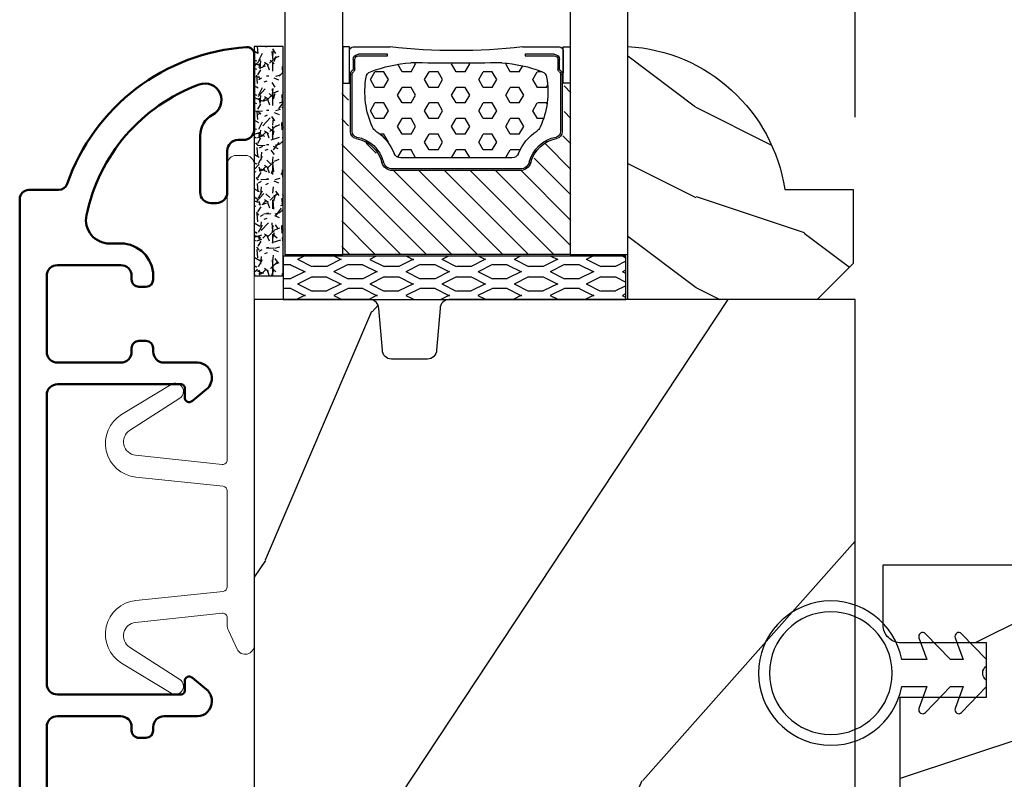
# Model space of a CAD drawing. Units: millimetres. Extents: x 986 to 2053, y -85 to 51.
# Drawn here: x 1250 to 1252, y -56 to -55 of the extents above; entities that cross this region are included whole.
import ezdxf

# ---------------------------------------------------------------- set-up
doc = ezdxf.new("R2010")
doc.units = ezdxf.units.MM
doc.header["$MEASUREMENT"] = 0
doc.header["$PDMODE"] = 3
for name, color, linetype in [('Dimensions', 7, 'Continuous'), ('Glass stop Colonial', 5, 'Continuous'), ('Sash clad Colonial', 181, 'Continuous')]:
    doc.layers.add(name, color=color, linetype=linetype)
doc.styles.add('Century-10', font='GOTHIC.TTF', dxfattribs={"height": 0.3937})
doc.linetypes.add('Amzigzag', pattern='A,0.0001,[136,genltshp.shx,S=0.04,R=0,X=0,Y=0],-11', length=11.0001)
doc.dimstyles.new('1-1', dxfattribs={"dimtxt": 0.3937, "dimasz": 0.3937, "dimexe": 0.3937, "dimexo": 0.3937, "dimgap": 0.3937, "dimtad": 0, "dimtih": 1, "dimtoh": 1, "dimdec": 1, "dimlfac": 25.4, "dimzin": 0, "dimdsep": 46, "dimtxsty": 'Century-10', "dimcen": 0, "dimadec": 1, "dimazin": 0, "dimtfac": 1, "dimtdec": 1, "dimtofl": 0, "dimtmove": 0, "dimatfit": 3, "dimfxl": 0, "dimtolj": 1, "dimtzin": 0, "dimarcsym": 0})

# ---------------------------------------------------------------- blocks, each defined once
blk = doc.blocks.new('*D1111')
at = {"layer": 'Defpoints', "color": 0, "transparency": 16777216}
for p in [(1251.496276687522, -53.19972738631532), (1249.673392036012, -55.00501170337927), (1251.496276687522, -55.40143193887721)]:
    blk.add_point(p, dxfattribs=at)
at = {"layer": 'Dimensions', "color": 0, "lineweight": -2, "transparency": 16777216}
for p, q in [((1249.673392036012, -54.61131170337927), (1249.673392036012, -52.80602738631531)), ((1251.496276687522, -55.00773193887721), (1251.496276687522, -52.80602738631531)), ((1250.067092036012, -53.19972738631532), (1251.102576687522, -53.19972738631532)), ((1251.496276687522, -53.19972738631532), (1253.889976687522, -53.19972738631532))]:
    blk.add_line(p, q, dxfattribs=at)
at = {"layer": 'Dimensions', "color": 0, "transparency": 16777216}
for points in [[(1250.067092036012, -53.13411071964865), (1250.067092036012, -53.26534405298198), (1249.673392036012, -53.19972738631532)], [(1251.102576687522, -53.13411071964865), (1251.102576687522, -53.26534405298198), (1251.496276687522, -53.19972738631532)]]:
    blk.add_solid(points, dxfattribs=at)
at = {"layer": 'Dimensions', "color": 0, "transparency": 16777216, "insert": (1256.077540895544, -53.19972738631532), "char_height": 0.3937, "attachment_point": 5, "style": 'Century-10'}
blk.add_mtext('\\A1;46.3 [1 13/16"]', dxfattribs=at)
blk = doc.blocks.new('D-059')
h = blk.add_hatch()
h.set_pattern_fill('WOOD1', color=1, scale=10, style=0, pattern_type=2)
h.set_pattern_definition([(216.8699, (-335.2538867572125, -33.64992441792981), (29.99999917824452, 20.00000123263317), [5, -45]), (206.5651, (-329.2538867572125, -36.64992441792981), (-9.999991579409075, -10.00001309396381), [11.18034, -11.18034]), (198.4349, (-329.2538867572125, -41.64992441792981), (-20.00000434592961, -9.999984032227081), [6.32456, -25.29822])])
edge = h.paths.add_edge_path()
edge.add_line((-10.50000000000006, 0), (0, 0))
edge.add_line((0, 0), (0, 14.02984241998706))
edge.add_arc((0.5386931613429997, 4.701431212199643), 9.34395237485999, 93.30502196043827, 171.3918283291595)
edge.add_line((-8.699999999999818, 6.099999999999909), (-12.5, 6.099999999999909))
edge.add_line((-12.5, 6.099999999999909), (-12.50000000000006, 2))
edge.add_line((-12.50000000000006, 2), (-10.50000000000006, 0))
at = {"color": 4}
blk.add_lwpolyline([(-10.50000000000006, 0), (0, 0), (0, 14.02984241998706, 0.3545448909899596), (-8.699999999999818, 6.099999999999909), (-12.5, 6.099999999999909), (-12.50000000000006, 2)], format="xyb", close=True, dxfattribs=at)
blk = doc.blocks.new('BB-098')
h = blk.add_hatch()
h.set_pattern_fill('WOOD1', color=1, scale=30, angle=30, pattern_type=2)
h.set_pattern_definition([(246.8699, (-4.607695154586734, 31.98076211353316), (47.94228235666637, 96.96152619690801), [15, -135]), (236.5651, (15.48076211353316, 33.18653347947321), (-10.98072059525049, -40.98078350176264), [33.54102, -33.54102]), (228.4349, (22.98076211353316, 20.19615242270663), (-36.96155946978204, -55.9807271469366), [18.97368, -75.89466])])
h.paths.add_polyline_path([(-14, -30.8768754935736), (-14, -31.3768754935736, 0.4142135623730949), (-13.5, -31.8768754935736), (-4.000000000000004, -31.8768754935736, 0.4142135623730951), (0, -27.8768754935736), (7.105427357601002e-15, 7.105427357601002e-15), (-22.5, 1.06581410364015e-14, 0.4142135623730951), (-23, -0.4999999999999893), (-23.19999999999709, -2.8000000000029, -0.4142135623730951), (-23.69999999999709, -3.3000000000029), (-25.69999999999708, -3.3000000000029, -0.3642693064081095), (-26.19249530956472, -2.88630393997024), (-26.40750469044109, -0.4136960600326702, 0.364269306408124), (-26.90000000000873, 1.4210854715202e-14), (-33.3000000000029, 1.4210854715202e-14), (-33.30000000000292, -37.9868050376899), (-28.5734636007469, -37.9868050376899, 0.4121604057548758), (-27.57348820575051, -36.99381998032288), (-27.49864887779404, -30.87687549357359)])
at = {"color": 4}
blk.add_lwpolyline([(-27.49864887779404, -30.87687549357359), (-14, -30.8768754935736), (-14, -31.3768754935736, 0.414213562373095), (-13.5, -31.8768754935736), (-4.000000000000004, -31.8768754935736, 0.414213562373095), (0, -27.8768754935736), (7.105427357601002e-15, 7.105427357601002e-15), (-22.5, 1.06581410364015e-14, 0.414213562373095), (-23, -0.4999999999999893), (-23.19999999999709, -2.8000000000029, -0.414213562373095), (-23.69999999999709, -3.300000000002898), (-25.69999999999709, -3.300000000002898, -0.414213562373095), (-26.19999999999709, -2.800000000002896), (-26.40000000000873, -0.4999999999999858, 0.414213562373095), (-26.90000000000873, 1.4210854715202e-14), (-33.3000000000029, 1.4210854715202e-14), (-33.30000000000292, -37.9868050376899), (-28.57346360075462, -37.9868050376899, 0.4091108014279708), (-27.57361590558139, -37.00425744412495)], format="xyb", close=True, dxfattribs=at)
blk = doc.blocks.new('BB-089')
at = {"color": 181}
blk.add_line((5.030826649614028, -10.69999999999709), (5.030826649614028, -10.69999999999709), dxfattribs=at)
at = {"color": 181, "lineweight": 50}
blk.add_lwpolyline([(-46.97924132182561, -0.4269493281708492, -0.434102458797881), (-46.58015018723381, 3.637978807091713e-12), (-42.4320319135004, 9.094947017729282e-12, -0.4142135623722903), (-41.83203191350003, -0.5999999999912689), (-41.83203191350003, -0.9000000000032742, 0.414213562371763), (-41.23203191349785, -1.500000000001819), (-38.93203191349858, -1.500000000001819, -0.414213562373095), (-38.33203191349821, -2.100000000002183), (-38.33203191349821, -2.400000000005093, -0.414213562373095), (-38.93203191349858, -3.000000000003638), (-42.07461435146251, -3.000000000001819, -0.2779603782640859), (-43.22388416152353, -2.307600941057899, 0.9349184166584277), (-44.90197686280044, -3.055151374101115, 0.2592592214917639), (-37.65783473782176, -9.301980043501317, 0.4753869667671996), (-36.09413967708679, -8.029005214426434), (-36.09413967708679, -7.401389573418783, -0.4142135623725632), (-34.2941396770857, -5.601389573421329), (-34.09413967708497, -5.601389573421329, -0.414213562373095), (-33.69413967708533, -6.001389573420965), (-33.69413967708533, -6.401389573418783, -0.414213562373095), (-34.09413967708497, -6.801389573418419), (-34.29413967708388, -6.801389573420238, 0.414213562373095), (-34.89413967708424, -7.401389573419692), (-34.89413967708424, -10.90136275108671, 0.4142135623730949), (-34.29413967708388, -11.50136275108525), (-30.09413967708497, -11.50136275108707, 0.414213562373896), (-29.4941396770846, -10.90136275108671), (-29.4941396770846, -7.401389573420602, 0.4142135623722904), (-30.09413967708497, -6.801389573418419), (-30.2941396770857, -6.801389573418419, -0.414213562373095), (-30.69413967708533, -6.401389573418783), (-30.69413967708533, -6.001389573420965, -0.414213562373095), (-30.2941396770857, -5.601389573421329), (-30.09413967708497, -5.601389573423148, 0.414213562373095), (-29.4941396770846, -5.001389573422784), (-29.4941396770846, -3.155889573419699, -0.414213562373095), (-28.69413967708533, -2.355889573420427), (-28.63046387147318, -2.355889573420427, -0.2244763270160046), (-28.01221243436163, -2.648183791978568), (-27.37091637238154, -3.429112878126034, -0.6681786379237845), (-27.54769306767776, -3.855889573420427), (-28.09413967708565, -3.855889573420427, 0.4142135623731781), (-28.29413967708564, -4.055889573420473), (-28.29413967708388, -10.90136275108671, 0.414213562373095), (-27.69413967708533, -11.50136275108525), (-11.69413967708533, -11.50136275108525, 0.4142135623733585), (-11.09413967708315, -10.90136275108671), (-11.09413967708491, -4.055889573420359, 0.4142135623730534), (-11.2941396770849, -3.855889573420427), (-11.84058628649109, -3.855889573420427, -0.6681786379196869), (-12.01736298178912, -3.429112878126034), (-11.37606691980903, -2.648183791978568, -0.2244763270160045), (-10.75781548269748, -2.355889573420427), (-10.69413967708533, -2.355889573420427, -0.414213562373095), (-9.89413967708606, -3.155889573419699), (-9.89413967708424, -5.001389573422784, 0.4142135623730949), (-9.294139677085695, -5.601389573423148), (-9.094139677084968, -5.601389573421329, -0.414213562373095), (-8.694139677085332, -6.001389573420965), (-8.694139677085332, -6.401389573418783, -0.414213562373095), (-9.094139677084968, -6.801389573418419), (-9.294139677085695, -6.801389573418419, 0.4142135623730951), (-9.89413967708424, -7.401389573420602), (-9.89413967708424, -10.90136275108671, 0.4142135623730949), (-9.294139677083876, -11.50136275108525), (-5.094139677088606, -11.50136275108525, 0.414213562373095), (-4.494139677090061, -10.90136275108671), (-4.494139677088242, -7.401389573420602, 0.4142135623725677), (-5.094139677088606, -6.801389573418419), (-5.294139677089333, -6.801389573418419, -0.414213562373095), (-5.69413967708897, -6.401389573418783), (-5.69413967708897, -6.001389573420965, -0.414213562373095), (-5.294139677089333, -5.601389573421329), (-5.094139677086787, -5.601389573421329, -0.4142135623725632), (-3.294139677087514, -7.401389573420431), (-3.294139677085184, -7.864077853711876, 0.3419987131196749), (-3.144139679905322, -8.057727017381524, -0.7745966692413964), (-3.144139679905322, -8.445025344720818, 0.3419987131196323), (-3.294139677084786, -8.638674508390523), (-3.294139677084786, -9.864077816112058, 0.341998713119623), (-3.144139679905322, -10.05772697978176, -0.774596669241375), (-3.144139679905322, -10.44502530712106, 0.3419987131196348), (-3.294139677085184, -10.6386744707907), (-3.294139677082057, -11.10136275108528, 0.414213562372559), (-2.894139677082421, -11.50136275108525), (3.09999999998945, -11.50136275108525, 0.414213562373095), (3.699999999987995, -10.90136275108671), (3.699999999989814, -4.200000000002547, 0.414213562373095), (3.299999999990177, -3.80000000000291), (0.3000000000029104, -3.80000000000291, -0.4142135623714979), (-1.30000000000291, -2.200000000010732), (-1.30000000000291, -0.3999999999996362, -0.414213562373095), (-0.9000000000032742, 0), (-0.3999999999996362, 0, -0.414213562373095), (0, -0.3999999999996362), (-1.818989403545856e-12, -2.200000000002547, 0.3168089529982038), (0.198943749504906, -2.482467049825573, 0.3848691880012012), (0.5088325008109678, -2.354645029663516, -0.4207596768583059), (0.7794303766495432, -2.262122160259423), (1.213345373333141, -2.480949184213387, 0.1682775418291179), (1.310655821711407, -2.494033438688348, 0.220674392027259), (1.514072195968765, -2.344419268050842, -0.4039525268301628), (1.779430376649543, -2.262122160259423), (2.213345373333141, -2.480949184213387, 0.1682775418291179), (2.310655821711407, -2.494033438688348, 0.220674392027259), (2.514072195968765, -2.344419268050842, -0.4039525268301628), (2.779430376649543, -2.262122160259423), (3.213345373324046, -2.480949184213387, 0.1682775418299999), (3.310655821711407, -2.494033438688348, 0.2206743920232278), (3.514072195968765, -2.344419268049933, -0.4039525268314559), (3.779430376649543, -2.262122160255785), (4.219260959958774, -2.483932464871032, 0.117305786234003), (4.286804241295613, -2.500000000003638), (4.600000000024011, -2.500000000029104, -0.4142135623488499), (4.999999999992724, -2.900000000026921), (4.999999999990905, -12.40136275109035, -0.414213562373095), (4.39999999999236, -13.00136275108889), (-38.55963304952456, -13.00136275108889, -0.414213562373095), (-39.05963304952456, -12.50136275108889), (-39.05963304952456, -10.84660312246342, 0.3190548087954465), (-39.39505248279329, -10.37446623865253, -0.300580433036906)], format="xyb", close=True, dxfattribs=at)
blk = doc.blocks.new('BB-092')
at = {"color": 2, "linetype": 'Continuous', "lineweight": 15}
blk.add_lwpolyline([(2.597783700373113, 1.499999999999822), (-2.730749096794896, 1.499999999999822, -0.3838640350354224), (-2.979379570636909, 1.72386788418293), (-3.488832725155405, 6.570990868626545, 0.7174900197996413), (-6.954586739084945, 7.35088035950519), (-8.625728808637902, 4.609211286280974, 0.9872561786073514), (-7.863370023673994, 4.131010644997779), (-6.072300220241502, 6.90664892500336, -0.7078204945209061), (-4.696221007820256, 6.578396347450557), (-4.191482698210891, 1.776132115816658, -0.4452286853085292), (-4.440113172053131, 1.499999999999822), (-4.838805572295129, 1.499999999999822, 0.1095178116832467), (-5.155769268600622, 1.429730840277323), (-6.177791829081158, 0.9531538935182695, 0.8025848516715607), (-5.966482698210527, 4.973799150320701e-14), (20.68351730178956, -1.77635683940025e-13, 0.414213562373095), (21.18351730178956, 0.5000000000000497), (21.18351730178911, 0.9999999999998224, 0.414213562373095), (20.68351730178956, 1.499999999999822), (4.30714777563135, 1.499999999999822, -0.4452286853085293), (4.058517301789337, 1.776132115816715), (4.563255611398475, 6.578396347450557, -0.7078204945209227), (5.939334823820289, 6.906648925003587), (7.730404627252213, 4.131010644997382, 0.9872561786073518), (8.492763412216576, 4.609211286281258), (6.821621342663278, 7.350880359505076, 0.7174900197996411), (3.355867328734078, 6.570990868626829), (2.846414174215354, 1.723867884182987, -0.3838640350354225)], format="xyb", close=True, dxfattribs=at)
blk = doc.blocks.new('V-042')
h = blk.add_hatch()
h.set_pattern_fill('HEX', scale=4, style=0)
h.set_pattern_definition([(0, (-287.4581101923186, 1960.29514648825), (0, 0.8660254037844386), [0.5, -1]), (120, (-287.4581101923186, 1960.29514648825), (-0.75, -0.4330127018922191), [0.4999999999999996, -0.9999999999999992]), (59.99999999999999, (-286.9581101923186, 1960.29514648825), (-0.7499999999999999, 0.4330127018922194), [0.5, -1])])
h.paths.add_polyline_path([(12.0242179772126, 10.62368122440758, -0.01058813628495929), (6.975782022788916, 10.62368122440796, 0.07655626028520156), (4.746910343559633, 10.12808478556243, 0.2636850920181423), (4.497782310367621, 9.822240287701614, 0.1486430742431024), (4.852010365365453, 7.052547432361989, 0.145267260748157), (5.0376591025477, 6.836927438697027, -0.1572620534238645), (6.05039310008974, 5.603333331706768, 0.3080691872821474), (6.422534053075195, 5.349999998373494), (12.57746594692503, 5.349999998373494, 0.3080691872803069), (12.94960689990681, 5.603333331708217, -0.1572620534238413), (13.96234089745465, 6.836927438693424, 0.1452672607479057), (14.1479896346292, 7.05254743236439, 0.148643074243046), (14.50221768963474, 9.822240287702012, 0.2636850920185184), (14.25308965643984, 10.1280847855611, 0.07655626028514052)])
h = blk.add_hatch()
h.set_pattern_fill('ANSI31', scale=8, style=0)
h.set_pattern_definition([(45, (-287.4581101923186, 1960.29514648825), (-0.7071067811865476, 0.7071067811865476), [])])
h.paths.add_polyline_path([(12.52095870867493, 4.649999998385965), (6.480741221387461, 4.649999998385965), (5.856637523691461, 4.650296192671021, -0.3414039312993768), (5.276010893879629, 5.099058888069067, 0.2909450072482266), (3.857872961523753, 6.419470534126731, -0.361442010360135), (3.530849965030484, 6.812757143311273), (3.530849965036623, 9.499999999998408), (3.150849965037651, 9.499999999998408), (3.150849965037651, 0), (15.85084996503747, 0), (15.85084996503747, 9.499999999998408), (15.47084996503759, 9.499999999998408), (15.47084996504464, 6.812757143311273, -0.361442010358463), (15.14382696855091, 6.419470534129914, 0.2909450072481536), (13.72568903619958, 5.09905888806793, -0.3411389941978187), (13.14563192558944, 4.650296462959886)])
at = {"color": 7, "linetype": 'Amzigzag', "ltscale": 1.5}
blk.add_line((-2.70042511299016, 34.79851369385051), (21.22461951142259, 34.79851369385051), dxfattribs=at)
at = {"color": 181, "linetype": 'Continuous', "lineweight": 25}
for p, q in [((5.829999999987649, 11.49999999999841), (3.7800000000002, 11.49999999999841)), ((15.22000000000003, 11.49999999999841), (13.17000000001258, 11.49999999999841)), ((3.579999999999927, 11.29999999999859), (3.579999999999927, 10.0809027799985)), ((4.078469536299963, 11.09714386614837), (5.678469536287594, 11.09714386614837)), ((5.678469536287594, 11.00714386614868), (4.078469536299963, 11.00714386614868)), ((5.678469536287594, 11.09714386614837), (5.678469536287594, 11.00714386614868)), ((13.32153046370013, 11.09714386614837), (14.92153046370004, 11.09714386614837)), ((13.32153046370013, 11.00714386614868), (13.32153046370013, 11.09714386614837)), ((14.92153046370004, 11.00714386614868), (13.32153046370013, 11.00714386614868)), ((15.42000000000007, 10.0809027799985), (15.42000000000007, 11.29999999999859)), ((3.778469536300236, 10.28012240339854), (3.778469536300236, 10.79714386614864)), ((3.868469536299926, 10.79714386614864), (3.868469536299926, 10.28012240339854)), ((15.13153046370007, 10.28012240339854), (15.13153046370007, 10.79714386614864)), ((15.22153046370022, 10.79714386614864), (15.22153046370022, 10.28012240339854)), ((3.624913998212833, 9.950006602136227), (3.629150034962549, 9.950006602136227)), ((3.629150034962549, 9.950006602136227), (3.629150034962549, 9.99275714331111)), ((3.629150034962549, 9.950006602136227), (3.629150034962549, 6.812757143311273)), ((3.715435414600051, 10.17620114553597), (3.73861402577495, 10.19538899443592)), ((3.719150034962695, 9.99275714331111), (3.719150034962695, 6.812757143311273)), ((3.796004971712591, 10.12606165982356), (3.772826360537692, 10.10687381092362)), ((15.22717363946253, 10.10687381092362), (15.20399502828764, 10.12606165982356)), ((15.26138597422505, 10.19538899443592), (15.28456458540018, 10.17620114553597)), ((15.28084996503753, 6.812757143311273), (15.28084996503753, 9.99275714331111)), ((15.37084996503768, 9.99275714331111), (15.37084996503768, 9.950006602136227)), ((15.37084996503768, 9.950006602136227), (15.37508600178762, 9.950006602136227)), ((15.37084996503768, 6.812757143311273), (15.37084996503768, 9.950006602136227)), ((6.422534053075196, 5.349999998373505), (12.57746594692503, 5.349999998373505)), ((5.954937588825032, 4.740296192673441), (6.579041291312478, 4.739999998386111)), ((5.954937588825032, 4.650296192673295), (6.579041291312478, 4.649999998385965)), ((6.579041291312478, 4.739999998386111), (12.42095870867502, 4.739999998386111)), ((6.579041291312478, 4.649999998385965), (12.42095870867502, 4.649999998385965)), ((12.42095870867502, 4.739999998386111), (13.04506241117519, 4.740296192673441)), ((12.42095870867502, 4.649999998385965), (13.04506241117519, 4.650296192673295))]:
    blk.add_line(p, q, dxfattribs=at)
at = {"color": 5}
blk.add_line((3.200000000000045, 0), (15.80000000000018, 0), dxfattribs=at)
for points in [[(3.200000000000045, 34.79851369385051), (3.200000000000045, 0), (0, 0), (0, 34.79851369385051)], [(19, 34.79851369385051), (19, 0), (15.80000000000018, 0), (15.80000000000018, 34.79851369385051)]]:
    blk.add_lwpolyline(points, dxfattribs=at)
for points in [[(3.200000000000045, 9.499999999998408), (3.579999999999927, 9.499999999998408), (3.579999999999927, 11.49999999999841), (3.200000000000045, 11.49999999999841)], [(15.80000000000018, 9.499999999998408), (15.42000000000007, 9.499999999998408), (15.42000000000007, 11.49999999999841), (15.80000000000018, 11.49999999999841)]]:
    blk.add_lwpolyline(points, close=True, dxfattribs=at)
at = {"color": 181, "linetype": 'Continuous', "lineweight": 25}
for centre, radius, start, end in [((3.7800000000002, 11.29999999999859), 0.2000000000000455, 90, 180), ((9.499999999993854, 45.07225012036891), 33.77225011966002, 263.7613993379575, 276.2386006620426), ((15.22000000000003, 11.29999999999859), 0.2000000000000455, 0, 90), ((4.078469536299963, 10.79714386614864), 0.2999999999999617, 90, 180), ((4.078469536299963, 10.79714386614864), 0.2099999999999618, 90, 180), ((14.92153046370004, 10.79714386614864), 0.2999999999999617, 0, 90), ((14.92153046370004, 10.79714386614864), 0.2099999999999654, 0, 90), ((7.470266914075182, 3.139999995873723), 7.500000002535077, 93.78032849573468, 111.2915739133364), ((9.500000000011203, 129.8106147255348), 119.2136602650827, 268.7867342938476, 271.2132657062721), ((11.52973308592505, 3.139999995873723), 7.500000002535077, 68.70842608666437, 86.21967150426532), ((3.790064175737825, 10.07982775782352), 0.2100669264910994, 179.7067862955089, 218.1701594432899), ((3.867295065237613, 9.99275714331111), 0.2381450302755184, 129.6188297048955, 180), ((3.867295065237613, 9.99275714331111), 0.148145030275522, 129.618829704979, 180), ((3.668469536300108, 10.28012240339854), 0.1099999999990082, 309.6188297048956, 0), ((3.668469536300108, 10.28012240339854), 0.1999999999990081, 309.6188297048956, 0), ((4.892156027262445, 9.755386930261238), 0.3999999999755061, 111.2915739132246, 170.3788098722446), ((14.10784397273756, 9.755386930261238), 0.3999999999755027, 9.621190127755456, 68.70842608677543), ((15.33153046370012, 10.28012240339854), 0.1999999999990061, 180, 230.3811702951038), ((15.33153046370012, 10.28012240339854), 0.1099999999990047, 180, 230.3811702951038), ((15.13270493476261, 9.99275714331111), 0.148145030275522, 0, 50.38117029502104), ((15.13270493476261, 9.99275714331111), 0.2381450302755184, 0, 50.38117029510446), ((15.20993582425012, 10.07982775782352), 0.2100669264910994, 321.8298405567101, 0.2932137044910743), ((9.23026691343739, 9.019999998360845), 4.800000000013958, 170.3788098722446, 204.197670639406), ((9.76973308656261, 9.019999998360845), 4.800000000013958, 335.8023293605938, 9.621190127755456), ((4.02915003496264, 6.812757143311273), 0.4000000000071304, 180, 259.487938528971), ((4.02915003496264, 6.812757143311273), 0.3100000000071432, 180, 259.487938528971), ((5.308078755787392, 7.25749040798587), 0.4999999999996283, 204.197670639406, 237.2592076313481), ((3.631476905687578, 4.649999998373687), 2.600000000001068, 21.51018826678256, 57.25920763134807), ((15.36852309431265, 4.649999998373687), 2.600000000001068, 122.7407923686519, 158.4898117332174), ((13.69192124421261, 7.25749040798587), 0.4999999999996266, 302.7407923686519, 335.8023293605938), ((14.97084996503759, 6.812757143311273), 0.3100000000071504, 280.5120614710281, 0), ((14.97084996503759, 6.812757143311273), 0.4000000000071255, 280.5120614710281, 0), ((3.626695112337529, 4.643852909823408), 1.805927364798801, 14.59957465771862, 79.48793852897185), ((3.626695112337529, 4.643852909823408), 1.895927364798737, 14.59957465771862, 79.48793852897185), ((15.37330488766247, 4.643852909823408), 1.895927364798735, 100.5120614710281, 165.4004253422814), ((15.37330488766247, 4.643852909823408), 1.805927364798811, 100.5120614710281, 165.4004253422814), ((6.422534053075196, 5.749999998373596), 0.4000000000001016, 201.5101882667825, 270), ((12.57746594692503, 5.749999998373596), 0.4000000000001016, 270, 338.4898117332172), ((5.954937588825032, 5.250296192660926), 0.5999999999899248, 194.5995746577184, 270), ((5.954937588825032, 5.250296192660926), 0.5099999999899207, 194.5995746577184, 270), ((13.04506241117519, 5.250296192660926), 0.5099999999899261, 270, 345.4004253422814), ((13.04506241117519, 5.250296192660926), 0.5999999999899243, 270, 345.4004253422814)]:
    blk.add_arc(centre, radius, start, end, dxfattribs=at)
blk = doc.blocks.new('V-006')
h = blk.add_hatch()
h.set_pattern_fill('GRAVEL', color=5, scale=0.075, style=0)
h.set_pattern_definition([(228.0128, (-26.72399009913994, -53.63578469025791), (-15.24001294942201, -17.14502106713443), [0.25629075, -25.372875]), (184.9697, (-26.89544009913994, -53.82628469025791), (22.86003697963434, 1.904986556540594), [0.43980375, -43.54049999999999]), (132.5104, (-27.33359009913994, -53.86438469025791), (19.04998613874877, -20.95502046934531), [0.3101114999999999, -30.701025]), (267.2737, (-28.07654009913994, -54.34063469025791), (1.904991728121129, 38.09998774002482), [0.40050375, -39.6498]), (292.8337, (-28.09559009913994, -54.74068469025791), (-9.525027041626428, 22.86001299753833), [0.3927255, -38.87985]), (357.2737, (-27.94319009913994, -55.10263469025791), (-38.09998774002482, 1.904991728121131), [0.40050375, -39.6498]), (37.6942, (-27.54314009913994, -55.12168469025791), (-24.76501564592995, -19.04998301773867), [0.5296454999999999, -52.434825]), (72.2553, (-27.12404009913994, -54.79783469025791), (13.3350266741004, 41.91001215452729), [0.50004, -49.503975]), (121.4296, (-26.97164009913994, -54.32158469025791), (-15.24000392644836, 24.76497086997952), [0.40185975, -39.784125]), (175.2364, (-27.18119009913994, -53.97868469025791), (20.95498353979084, -1.904982122040867), [0.4587847499999998, -22.48042499999999]), (222.3974, (-27.63839009913994, -53.94058469025791), (-22.86000068792978, -20.95497273797773), [0.5933085, -58.7376]), (138.8141, (-26.19059009913994, -54.35968469025791), (-13.33499150566855, 11.429982417843), [0.20250375, -20.04795]), (171.4692, (-26.34299009913994, -54.22633469025791), (24.76496219669355, -3.810009600034274), [0.3852614999999997, -38.14094999999997]), (225, (-26.72399009913994, -54.16918469025791), (-2.664535259100376e-16, -1.904998701525148), [0.26940675, -2.4246675]), (203.1986, (-26.85734009913994, -53.94058469025791), (9.525032119193124, 3.810016705729698), [0.14508075, -14.36295]), (291.8014, (-26.99069009913994, -53.99773469025791), (-1.905001336420882, 5.715003681548898), [0.2051745, -10.0536]), (30.9638, (-26.91449009913994, -54.18823469025791), (5.71499396610617, 3.810002968995414), [0.3332399999999998, -10.77472499999999]), (161.5651, (-26.62874009913994, -54.01678469025791), (3.810001738635735, -1.904997166848807), [0.24096525, -5.783174999999999]), (16.38950000000001, (-28.09559009913994, -53.99773469025791), (19.05001051047701, 5.714988112475853), [0.337566, -33.4191]), (70.3462, (-27.77174009913994, -53.90248469025791), (-7.619978766507381, -20.95497036640875), [0.28319925, -28.03664999999999]), (293.1986, (-26.62874009913994, -53.63578469025791), (-3.810016705729698, 9.525032119193124), [0.29016, -14.2179]), (343.6105, (-26.51444009913994, -53.90248469025791), (-19.05001051047701, 5.714988112475859), [0.3375659999999998, -33.41909999999997]), (339.444, (-28.09559009913994, -55.17883469025791), (-9.525011823191932, 3.809995377037603), [0.32552625, -15.950775]), (294.7751, (-27.79079009913994, -55.29313469025791), (-9.52497780272013, 20.9549902696175), [0.2727539999999997, -27.00269999999999]), (66.80140000000002, (-26.60969009913994, -55.54078469025791), (3.810016705729701, 9.525032119193124), [0.29016, -14.2179]), (17.35400000000001, (-26.49539009913994, -55.27408469025791), (-24.76500133639497, -7.619988506704224), [0.31933725, -31.6143]), (69.444, (-27.54314009913994, -55.54078469025791), (-3.809995377037608, -9.52501182319193), [0.1627635, -16.1136]), (101.3098999999999, (-26.72399009913994, -55.54078469025791), (-1.904990597165511, 7.619975595676966), [0.09713624999999998, -9.616499999999998]), (165.9638, (-26.74304009913994, -55.44553469025791), (5.715004016022879, -1.904996703092731), [0.3927255, -7.4617875]), (186.0090000000001, (-27.12404009913994, -55.35028469025791), (19.04997190832096, 1.904995551410894), [0.36395025, -36.03105]), (303.6901, (-26.91449009913994, -54.35968469025791), (-1.905000653480424, 3.809996324423879), [0.274743, -6.593834999999999]), (353.1572, (-26.76209009913994, -54.58828469025791), (32.38501339248256, -3.810017063741129), [0.4796677499999999, -47.48699999999999]), (60.94540000000001, (-26.28584009913994, -54.64543469025791), (-7.619982274371817, -13.33496820812559), [0.196131, -19.41705]), (90, (-26.19059009913994, -54.47398469025791), (-1.905, 1.905), [0.1143, -1.7907]), (120.2564, (-27.16214009913994, -55.29313469025791), (7.619983850127083, -13.33499327435817), [0.26465025, -26.200425]), (48.01279999999999, (-27.29549009913994, -55.06453469025791), (15.240012949422, 17.14502106713443), [0.51258225, -25.1166]), (0, (-26.95259009913994, -54.68353469025791), (1.905, 1.905), [0.4953, -1.4097]), (325.3048, (-26.45729009913994, -54.68353469025791), (-19.04996699321526, 13.33500126786357), [0.3012075, -29.819475]), (254.0546, (-26.20964009913994, -54.85498469025791), (-1.905004859776106, -7.620018152402721), [0.27737175, -13.591275]), (207.646, (-26.28584009913994, -55.12168469025791), (-36.19498728676704, -19.05001198104254), [0.4516087499999999, -44.709375]), (175.4261, (-26.68589009913994, -55.33123469025791), (-24.76500570356064, 1.904990783414596), [0.4777717499999997, -47.29934999999997]), (175.4261, (-26.68589009913994, -55.33123469025791), (-24.76500570356064, 1.904990783414596), [0.4777717499999997, -47.29934999999997])])
h.paths.add_polyline_path([(6.356499999999983, 0), (6.356499999999983, 1.599999999999909), (-6.356499999999983, 1.599999999999909), (-6.356499999999983, 0)])
at = {"color": 5}
blk.add_line((-6.356499999999983, 0), (-6.356499999999983, 1.599999999999909), dxfattribs=at)
blk.add_lwpolyline([(-6.356499999999983, 0), (-6.356499999999983, 1.599999999999909), (6.356499999999983, 1.599999999999909), (6.356499999999983, 0)], close=True, dxfattribs=at)
blk = doc.blocks.new('V-077-1')
h = blk.add_hatch()
h.set_pattern_fill('EXM', color=181, scale=4, style=0, pattern_type=2)
h.set_pattern_definition([(153.4349, (-116.0176852563693, -130.1724882154094), (3.999996631763632, -4.000005237585522), [0.8944280000000001, -8.049844]), (26.5651, (-118.8176852563693, -130.4524882154094), (3.999996631763631, 4.000005237585523), [0.8944280000000001, -8.049844]), (0, (-118.0176852563693, -130.0524882154094), (4, 4), [0.8, -3.2]), (333.4349, (-117.2176852563693, -130.0524882154094), (-3.999996631763631, 4.000005237585523), [0.8944280000000001, -8.049844]), (206.5651, (-116.4176852563693, -130.4524882154094), (-3.99999663176363, -4.000005237585523), [0.8944280000000001, -8.049844]), (180, (-117.2176852563693, -130.8524882154094), (-4.000000000000001, -4), [0.8, -3.2]), (153.4349, (-118.0176852563693, -130.8524882154094), (3.999996631763632, -4.000005237585522), [0.8944280000000001, -8.049844]), (26.5651, (-116.8176852563693, -131.0924882154094), (3.999996631763631, 4.000005237585523), [0.8944280000000001, -8.049844]), (153.4349, (-116.0176852563693, -131.4924882154094), (3.999996631763632, -4.000005237585522), [0.8944280000000001, -8.049844]), (26.5651, (-118.8176852563693, -131.7724882154094), (3.999996631763631, 4.000005237585523), [0.8944280000000001, -8.049844]), (0, (-118.0176852563693, -131.3724882154094), (4, 4), [0.8, -3.2]), (333.4349, (-117.2176852563693, -131.3724882154094), (-3.999996631763631, 4.000005237585523), [0.8944280000000001, -8.049844]), (206.5651, (-116.4176852563693, -131.7724882154094), (-3.99999663176363, -4.000005237585523), [0.8944280000000001, -8.049844]), (180, (-117.2176852563693, -132.1724882154094), (-4.000000000000001, -4), [0.8, -3.2]), (153.4349, (-118.0176852563693, -132.1724882154094), (3.999996631763632, -4.000005237585522), [0.8944280000000001, -8.049844]), (26.5651, (-116.8176852563693, -132.4524882154094), (3.999996631763631, 4.000005237585523), [0.8944280000000001, -8.049844]), (153.4349, (-116.0176852563693, -132.8524882154094), (3.999996631763632, -4.000005237585522), [0.8944280000000001, -8.049844]), (26.5651, (-116.8176852563693, -133.7724882154094), (3.999996631763631, 4.000005237585523), [0.8944280000000001, -8.049844]), (26.5651, (-118.8176852563693, -133.0924882154094), (3.999996631763631, 4.000005237585523), [0.8944280000000001, -8.049844]), (0, (-118.0176852563693, -132.6924882154094), (4, 4), [0.8, -3.2]), (333.4349, (-117.2176852563693, -132.6924882154094), (-3.999996631763631, 4.000005237585523), [0.8944280000000001, -8.049844]), (206.5651, (-116.4176852563693, -133.0924882154094), (-3.99999663176363, -4.000005237585523), [0.8944280000000001, -8.049844]), (180, (-117.2176852563693, -133.4924882154094), (-4.000000000000001, -4), [0.8, -3.2]), (153.4349, (-118.0176852563693, -133.4924882154094), (3.999996631763632, -4.000005237585522), [0.8944280000000001, -8.049844]), (0, (-120.0176852563693, -133.3724882154094), (4, 4), [0.8, -3.2]), (333.4349, (-119.2176852563693, -133.3724882154094), (-3.999996631763631, 4.000005237585523), [0.8944280000000001, -8.049844]), (0, (-120.0176852563693, -132.0524882154094), (4, 4), [0.8, -3.2]), (333.4349, (-119.2176852563693, -132.0524882154094), (-3.999996631763631, 4.000005237585523), [0.8944280000000001, -8.049844]), (206.5651, (-118.4176852563693, -132.4524882154094), (-3.99999663176363, -4.000005237585523), [0.8944280000000001, -8.049844]), (180, (-119.2176852563693, -132.8524882154094), (-4.000000000000001, -4), [0.8, -3.2]), (0, (-120.0176852563693, -130.6924882154094), (4, 4), [0.8, -3.2]), (333.4349, (-119.2176852563693, -130.6924882154094), (-3.999996631763631, 4.000005237585523), [0.8944280000000001, -8.049844]), (206.5651, (-118.4176852563693, -131.0924882154094), (-3.99999663176363, -4.000005237585523), [0.8944280000000001, -8.049844]), (180, (-119.2176852563693, -131.4924882154094), (-4.000000000000001, -4), [0.8, -3.2]), (206.5651, (-118.4176852563693, -129.7724882154094), (-3.99999663176363, -4.000005237585523), [0.8944280000000001, -8.049844]), (180, (-119.2176852563693, -130.1724882154094), (-4.000000000000001, -4), [0.8, -3.2])])
h.paths.add_polyline_path([(-2.399553977738833e-07, -2.399999956546111), (18.9999997600446, -2.399999956546111), (18.9999997600446, 4.345389470472583e-08), (-2.399553977738833e-07, 4.345389470472583e-08)])
at = {"color": 181}
blk.add_lwpolyline([(0, -2.400000000000006), (19, -2.400000000000006), (19, 0), (0, 0)], close=True, dxfattribs=at)
blk = doc.blocks.new('BB-134')
h = blk.add_hatch()
h.set_pattern_fill('WOOD1', color=1, scale=15, angle=45, pattern_type=2)
h.set_pattern_definition([(261.8699, (-6.363961030678928, 14.8492424049175), (10.60659953878999, 53.03300902479267), [7.5, -67.5]), (251.5651, (3.181980515339464, 18.03122292025696), (2.281963131700593e-05, -21.21320839245691), [16.77051, -16.77051]), (243.4349, (8.485281374238571, 12.72792206135786), (-10.60662326373343, -31.81979282656832), [9.48684, -37.94733])])
h.paths.add_polyline_path([(16, 13.10000737066001), (0, 13.10000737066001), (0, 10.10000737066001), (0.5, 10.10000737066001), (0.5, 7.179667470903233), (6.849890083592231, 7.069128313529887), (6.847709916378665, 4.33091259375891), (0.4999999999999982, 4.22041147560795), (0.5, -28.89996622471079), (0, -28.89996622471079), (0, -31.89996622471079), (8.66444487933768, -31.89996622471079), (8.66444487933768, -27.11946622471079), (11.66444487933768, -27.11946622471079), (11.66444487933768, -31.8499662247108, 0.4142135623730955), (12.66444487933767, -32.8499662247108), (16, -32.8499662247108)])
at = {"color": 4}
blk.add_lwpolyline([(0.5, 7.179667470903231), (6.849890083592232, 7.069128313529889), (6.847709916378665, 4.330912593758912), (0.5, 4.22041147560795), (0.5, -28.89996622471079), (0, -28.89996622471079), (0, -31.89996622471079), (8.66444487933768, -31.89996622471079), (8.66444487933768, -27.11946622471079), (11.66444487933768, -27.11946622471079), (11.66444487933768, -31.8499662247108, 0.4142135623730981), (12.66444487933768, -32.8499662247108), (16, -32.8499662247108), (16, 13.10000737066001), (0, 13.10000737066001), (0, 10.10000737066001), (0.5, 10.10000737066001)], format="xyb", close=True, dxfattribs=at)
blk = doc.blocks.new('CF-026')
at = {"color": 30}
blk.add_lwpolyline([(-0.75, 9.329058411377872), (-1.96032641537613, 8.888535622435, -0.810152513298261), (-2.183954090198768, 9.246769351126403), (-0.75, 10.62905841137783), (-0.75, 11.32905841137787), (-1.96032641537613, 10.888535622435, -0.810152513298261), (-2.183954090198768, 11.2467693511264), (-0.75, 12.62905841137783), (-0.4054180495945729, 12.6290584113776, 0.5114803270429501), (0.4054180495950277, 12.62905841137783), (0.75, 12.62905841137783), (2.183954090198768, 11.2467693511264, -0.810152513298261), (1.96032641537613, 10.888535622435), (0.75, 11.32905841137787), (0.75, 10.62905841137783), (2.183954090198768, 9.246769351126403, -0.810152513298261), (1.96032641537613, 8.888535622435), (0.75, 9.329058411377872), (0.75, 7.929058411377781, -10.57207788183704), (-0.75, 7.929058411377781)], format="xyb", close=True, dxfattribs=at)
blk.add_circle((0, 4.000000000002245), 3.4, dxfattribs=at)

msp = doc.modelspace()

# ---------------------------------------------------------------- block references
at = {"yscale": 0.03937, "zscale": 0.03937}
for name, p, xscale in [('V-042', (1251.000214687522, -55.30755023684462), -0.03937), ('V-077-1', (1250.248247687522, -55.31148724003022), 0.03937), ('BB-098', (1251.496276687522, -55.4059752368772), 0.03937)]:
    msp.add_blockref(name, p, dxfattribs=dict(at, xscale=xscale))
for name, p, xscale, rotation in [('V-006', (1250.248247687522, -55.10387574576968), -0.03937, 90), ('BB-092', (1250.185255687523, -55.92549271638231), 0.03937, 90.00000000000001), ('BB-134', (1252.850603357789, -56.61458640652052), -0.03937, 270), ('CF-026', (1251.285707879866, -56.22119492373168), -0.03937, 269.999999999904)]:
    msp.add_blockref(name, p, dxfattribs=dict(at, xscale=xscale, rotation=rotation))
at = {"layer": 'Glass stop Colonial', "xscale": -0.03937, "yscale": 0.03937, "zscale": 0.03937}
msp.add_blockref('D-059', (1251.000214687522, -55.40597415912327), dxfattribs=at)
at = {"layer": 'Sash clad Colonial', "xscale": 0.03937, "yscale": 0.03937, "zscale": 0.03937, "rotation": 270}
msp.add_blockref('BB-089', (1250.185255687522, -56.70466575121134), dxfattribs=at)

# ---------------------------------------------------------------- dimensions: what is measured, and where the dimension line sits
at = {"layer": 'Dimensions'}
dim = msp.add_linear_dim(base=(1251.496276687522, -53.19972738631532), p1=(1249.673392036012, -55.00501170337927), p2=(1251.496276687522, -55.40143193887721), dimstyle='1-1', dxfattribs=at)
dim.commit()
dim.dimension.update_dxf_attribs({"geometry": '*D1111', "text_midpoint": (1256.077540895544, -53.19972738631532), "dimtype": 160})

doc.saveas('drawing.dxf')
